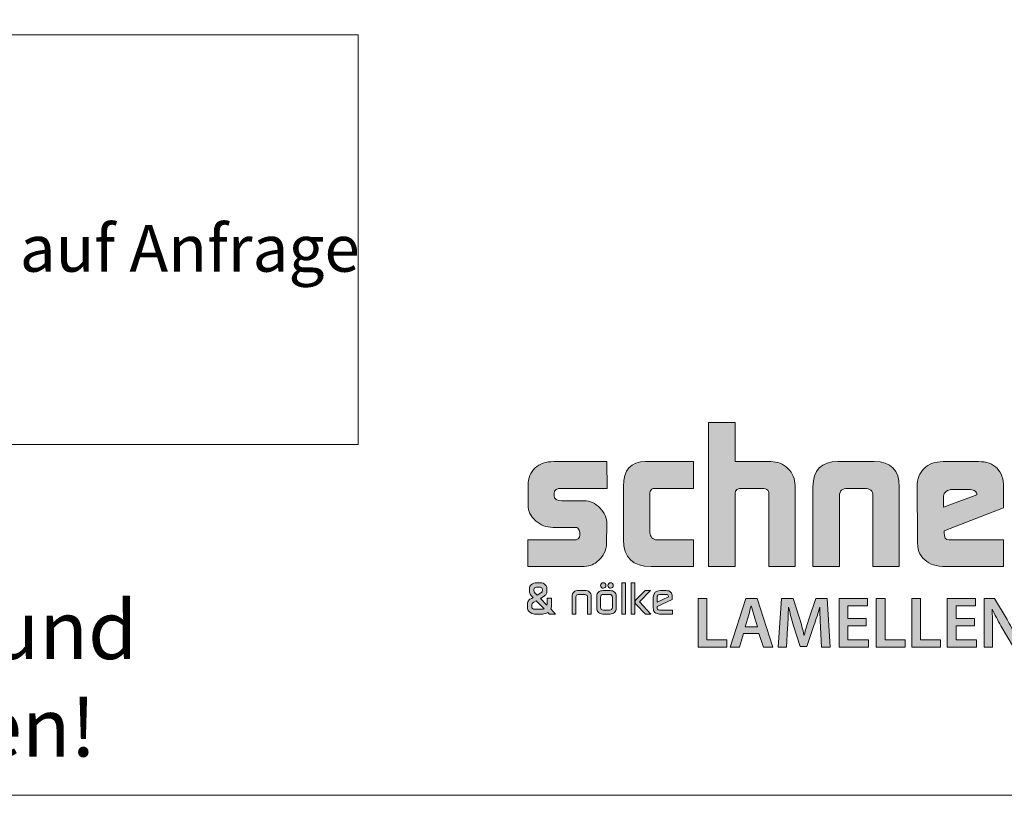
# Model space of a CAD drawing. Extents: x -2817 to 14334, y -3100 to 3352.
# Drawn here: x -2523 to -2270, y 1679 to 1878 of the extents above; entities that cross this region are included whole.
import ezdxf

# ---------------------------------------------------------------- set-up
doc = ezdxf.new("R2010")
doc.units = 0
doc.header["$LTSCALE"] = 0.5
doc.layers.get('0').update_dxf_attribs({"lineweight": 18})
doc.layers.add('Beschriftung_labeling_DE', color=3, linetype='Continuous', lineweight=18)
doc.layers.add('Ebene 1', color=7, linetype='Continuous')
doc.layers.add('HILFSLINIEN', color=9, linetype='Continuous', lineweight=18, plot=False)
doc.styles.add('MB03_1_1', font='isocpeur.ttf', dxfattribs={"height": 3})

# ---------------------------------------------------------------- blocks, each defined once
blk = doc.blocks.new('Anfrage_Formular_DE')
at = {"layer": 'Beschriftung_labeling_DE'}
blk.add_lwpolyline([(-1, 195.15), (380, 195.15), (380, 90.01), (-1, 90.01)], close=True, dxfattribs=at)
at = {"layer": 'HILFSLINIEN'}
blk.add_lwpolyline([(0, 0), (760, 0), (760, 1108), (0, 1108)], close=True, dxfattribs=at)
at = {"layer": 'Beschriftung_labeling_DE', "insert": (189.5, 49.95), "char_height": 15, "attachment_point": 2, "style": 'MB03_1_1'}
blk.add_mtext_dynamic_manual_height_columns('{\\C1;technische Änderungen und Machbarkeit vorbehalten!}', width=295.8024, gutter_width=15, heights=[0], dxfattribs=at)
blk = doc.blocks.new('SNL_LOGO')
at = {"layer": 'Ebene 1'}
h = blk.add_hatch(color=95, dxfattribs=at)
h.dxf.hatch_style = 2
edge = h.paths.add_edge_path()
edge.add_spline(control_points=[(15.471, 6.897), (15.471, 6.897), (15.471, 19.235), (15.471, 19.235), (15.471, 19.235), (17.74, 19.235), (17.74, 19.235), (17.74, 19.235), (17.74, 15.88), (17.74, 15.88), (17.74, 15.88), (20.798, 15.88), (20.798, 15.88), (21.357, 15.88), (21.842, 15.684), (22.253, 15.291), (22.664, 14.898), (22.869, 14.408), (22.869, 13.821), (22.869, 13.821), (22.869, 6.897), (22.869, 6.897), (22.869, 6.897), (20.617, 6.897), (20.617, 6.897), (20.617, 6.897), (20.617, 13.174), (20.617, 13.174), (20.617, 13.262), (20.589, 13.351), (20.535, 13.439), (20.436, 13.539), (20.272, 13.589), (20.041, 13.589), (20.041, 13.589), (18.381, 13.589), (18.381, 13.589), (17.953, 13.589), (17.74, 13.45), (17.74, 13.174), (17.74, 13.174), (17.74, 12.891), (17.74, 12.891), (17.74, 12.891), (17.756, 6.897), (17.756, 6.897), (17.756, 6.897), (15.471, 6.897), (15.471, 6.897)], knot_values=[0, 0, 0, 0, 1, 1, 1, 2, 2, 2, 3, 3, 3, 4, 4, 4, 5, 5, 5, 6, 6, 6, 7, 7, 7, 8, 8, 8, 9, 9, 9, 10, 10, 10, 11, 11, 11, 12, 12, 12, 13, 13, 13, 14, 14, 14, 15, 15, 15, 16, 16, 16, 16], degree=3, periodic=0)
h = blk.add_hatch(color=95, dxfattribs=at)
h.dxf.hatch_style = 2
edge = h.paths.add_edge_path()
edge.add_spline(control_points=[(0, 6.897), (0, 6.897), (0, 9.172), (0, 9.172), (0, 9.172), (3.913, 9.172), (3.913, 9.172), (4.275, 9.172), (4.456, 9.316), (4.456, 9.603), (4.456, 9.603), (4.456, 9.803), (4.456, 9.803), (4.456, 9.803), (4.406, 10.002), (4.406, 10.002), (4.34, 10.168), (4.236, 10.251), (4.094, 10.251), (4.094, 10.251), (2.154, 10.251), (2.154, 10.251), (1.584, 10.251), (1.088, 10.442), (0.666, 10.824), (0.244, 11.206), (0.033, 11.651), (0.033, 12.161), (0.033, 12.161), (0.033, 13.838), (0.033, 13.838), (0.033, 14.469), (0.23, 14.967), (0.625, 15.332), (1.019, 15.698), (1.556, 15.88), (2.236, 15.88), (2.236, 15.88), (6.774, 15.88), (6.774, 15.88), (6.774, 15.88), (6.79, 13.589), (6.79, 13.589), (6.79, 13.589), (2.926, 13.589), (2.926, 13.589), (2.477, 13.589), (2.252, 13.45), (2.252, 13.174), (2.252, 13.174), (2.252, 12.958), (2.252, 12.958), (2.252, 12.67), (2.477, 12.526), (2.926, 12.526), (2.926, 12.526), (4.817, 12.526), (4.817, 12.526), (5.321, 12.526), (5.773, 12.324), (6.174, 11.92), (6.574, 11.516), (6.774, 11.054), (6.774, 10.533), (6.774, 10.533), (6.741, 8.889), (6.741, 8.889), (6.741, 8.281), (6.461, 7.749), (5.902, 7.295), (5.606, 7.029), (5.184, 6.897), (4.636, 6.897), (4.636, 6.897), (0, 6.897), (0, 6.897)], knot_values=[0, 0, 0, 0, 1, 1, 1, 2, 2, 2, 3, 3, 3, 4, 4, 4, 5, 5, 5, 6, 6, 6, 7, 7, 7, 8, 8, 8, 9, 9, 9, 10, 10, 10, 11, 11, 11, 12, 12, 12, 13, 13, 13, 14, 14, 14, 15, 15, 15, 16, 16, 16, 17, 17, 17, 18, 18, 18, 19, 19, 19, 20, 20, 20, 21, 21, 21, 22, 22, 22, 23, 23, 23, 24, 24, 24, 25, 25, 25, 25], degree=3, periodic=0)
h = blk.add_hatch(color=95, dxfattribs=at)
h.dxf.hatch_style = 2
edge = h.paths.add_edge_path()
edge.add_spline(control_points=[(14.189, 6.897), (14.189, 6.897), (10.555, 6.897), (10.555, 6.897), (8.977, 6.897), (8.188, 7.666), (8.188, 9.205), (8.188, 9.205), (8.188, 13.755), (8.188, 13.755), (8.188, 15.172), (8.818, 15.88), (10.078, 15.88), (10.078, 15.88), (14.172, 15.88), (14.172, 15.88), (14.172, 15.88), (14.172, 13.589), (14.172, 13.589), (14.172, 13.589), (10.769, 13.589), (10.769, 13.589), (10.703, 13.589), (10.634, 13.55), (10.563, 13.473), (10.492, 13.395), (10.456, 13.312), (10.456, 13.223), (10.456, 13.223), (10.456, 9.803), (10.456, 9.803), (10.456, 9.625), (10.511, 9.481), (10.621, 9.371), (10.73, 9.26), (10.884, 9.194), (11.081, 9.172), (11.081, 9.172), (14.189, 9.172), (14.189, 9.172), (14.189, 9.172), (14.189, 6.897), (14.189, 6.897)], knot_values=[0, 0, 0, 0, 1, 1, 1, 2, 2, 2, 3, 3, 3, 4, 4, 4, 5, 5, 5, 6, 6, 6, 7, 7, 7, 8, 8, 8, 9, 9, 9, 10, 10, 10, 11, 11, 11, 12, 12, 12, 13, 13, 13, 14, 14, 14, 14], degree=3, periodic=0)
h = blk.add_hatch(color=95, dxfattribs=at)
h.dxf.hatch_style = 2
edge = h.paths.add_edge_path()
edge.add_spline(control_points=[(24.399, 6.897), (24.399, 6.897), (24.399, 13.722), (24.399, 13.722), (24.399, 15.161), (25.111, 15.88), (26.536, 15.88), (26.536, 15.88), (29.643, 15.88), (29.643, 15.88), (31.068, 15.88), (31.78, 15.161), (31.78, 13.722), (31.78, 13.722), (31.78, 6.897), (31.78, 6.897), (31.78, 6.897), (29.528, 6.897), (29.528, 6.897), (29.528, 6.897), (29.528, 12.958), (29.528, 12.958), (29.528, 13.378), (29.287, 13.589), (28.805, 13.589), (28.805, 13.589), (27.391, 13.589), (27.391, 13.589), (26.908, 13.589), (26.667, 13.378), (26.667, 12.958), (26.667, 12.958), (26.667, 6.897), (26.667, 6.897), (26.667, 6.897), (24.399, 6.897), (24.399, 6.897)], knot_values=[0, 0, 0, 0, 1, 1, 1, 2, 2, 2, 3, 3, 3, 4, 4, 4, 5, 5, 5, 6, 6, 6, 7, 7, 7, 8, 8, 8, 9, 9, 9, 10, 10, 10, 11, 11, 11, 12, 12, 12, 12], degree=3, periodic=0)
h = blk.add_hatch(color=95, dxfattribs=at)
h.dxf.hatch_style = 2
edge = h.paths.add_edge_path()
edge.add_spline(control_points=[(40.691, 6.897), (40.691, 6.897), (35.759, 6.897), (35.759, 6.897), (34.97, 6.897), (34.372, 7.085), (33.967, 7.461), (33.715, 7.683), (33.548, 7.923), (33.465, 8.183), (33.383, 8.444), (33.342, 8.795), (33.342, 9.238), (33.342, 9.238), (33.309, 13.771), (33.309, 13.771), (33.309, 14.391), (33.509, 14.898), (33.909, 15.291), (34.309, 15.684), (34.849, 15.88), (35.529, 15.88), (35.529, 15.88), (38.571, 15.88), (38.571, 15.88), (39.25, 15.88), (39.776, 15.689), (40.149, 15.307), (40.521, 14.926), (40.708, 14.391), (40.708, 13.705), (40.708, 13.705), (40.708, 11.912), (40.708, 11.912), (40.708, 11.912), (35.611, 9.952), (35.611, 9.952), (35.611, 9.952), (35.611, 9.803), (35.611, 9.803), (35.611, 9.382), (35.759, 9.172), (36.055, 9.172), (36.055, 9.172), (40.691, 9.172), (40.691, 9.172), (40.691, 9.172), (40.691, 6.897), (40.691, 6.897)], knot_values=[0, 0, 0, 0, 1, 1, 1, 2, 2, 2, 3, 3, 3, 4, 4, 4, 5, 5, 5, 6, 6, 6, 7, 7, 7, 8, 8, 8, 9, 9, 9, 10, 10, 10, 11, 11, 11, 12, 12, 12, 13, 13, 13, 14, 14, 14, 15, 15, 15, 16, 16, 16, 16], degree=3, periodic=0)
edge = h.paths.add_edge_path()
edge.add_spline(control_points=[(35.578, 12.908), (35.578, 12.908), (35.578, 11.978), (35.578, 11.978), (35.578, 11.978), (38.423, 13.041), (38.423, 13.041), (38.423, 13.174), (38.373, 13.276), (38.275, 13.348), (38.176, 13.42), (38.044, 13.467), (37.88, 13.489), (37.88, 13.489), (36.302, 13.489), (36.302, 13.489), (36.104, 13.489), (35.934, 13.434), (35.792, 13.323), (35.649, 13.212), (35.578, 13.074), (35.578, 12.908)], knot_values=[0, 0, 0, 0, 1, 1, 1, 2, 2, 2, 3, 3, 3, 4, 4, 4, 5, 5, 5, 6, 6, 6, 7, 7, 7, 7], degree=3, periodic=0)
h = blk.add_hatch(color=95, dxfattribs=at)
h.dxf.hatch_style = 2
edge = h.paths.add_edge_path()
edge.add_spline(control_points=[(1.729, 2.981), (1.562, 2.884), (1.404, 2.836), (1.255, 2.836), (1.255, 2.836), (0.582, 2.836), (0.582, 2.836), (0.43, 2.836), (0.289, 2.895), (0.161, 3.014), (0.032, 3.133), (-0.032, 3.267), (-0.032, 3.415), (-0.032, 3.415), (-0.032, 3.712), (-0.032, 3.712), (-0.032, 3.754), (-0.018, 3.809), (0.012, 3.876), (0.068, 3.994), (0.126, 4.07), (0.184, 4.102), (0.184, 4.102), (0.313, 4.169), (0.313, 4.169), (0.313, 4.169), (0.449, 4.258), (0.449, 4.258), (0.449, 4.258), (0.35, 4.373), (0.35, 4.373), (0.35, 4.373), (0.265, 4.466), (0.265, 4.466), (0.184, 4.555), (0.144, 4.668), (0.144, 4.804), (0.144, 4.804), (0.144, 5.02), (0.144, 5.02), (0.144, 5.144), (0.204, 5.262), (0.324, 5.376), (0.422, 5.467), (0.568, 5.514), (0.762, 5.514), (0.762, 5.514), (1.067, 5.514), (1.067, 5.514), (1.251, 5.514), (1.395, 5.455), (1.501, 5.339), (1.596, 5.235), (1.644, 5.128), (1.644, 5.02), (1.644, 5.02), (1.644, 4.756), (1.644, 4.756), (1.644, 4.687), (1.62, 4.615), (1.573, 4.541), (1.525, 4.466), (1.465, 4.407), (1.394, 4.362), (1.394, 4.362), (1.078, 4.169), (1.078, 4.169), (1.078, 4.169), (1.644, 3.597), (1.644, 3.597), (1.644, 3.597), (1.655, 3.649), (1.655, 3.649), (1.655, 3.649), (1.655, 3.738), (1.655, 3.738), (1.655, 3.738), (1.659, 4.191), (1.659, 4.191), (1.659, 4.191), (2.038, 4.191), (2.038, 4.191), (2.038, 4.191), (2.038, 3.657), (2.038, 3.657), (2.038, 3.525), (2.014, 3.398), (1.968, 3.274), (1.968, 3.274), (2.383, 2.836), (2.383, 2.836), (2.383, 2.836), (1.85, 2.836), (1.85, 2.836), (1.85, 2.836), (1.729, 2.981), (1.729, 2.981)], knot_values=[0, 0, 0, 0, 1, 1, 1, 2, 2, 2, 3, 3, 3, 4, 4, 4, 5, 5, 5, 6, 6, 6, 7, 7, 7, 8, 8, 8, 9, 9, 9, 10, 10, 10, 11, 11, 11, 12, 12, 12, 13, 13, 13, 14, 14, 14, 15, 15, 15, 16, 16, 16, 17, 17, 17, 18, 18, 18, 19, 19, 19, 20, 20, 20, 21, 21, 21, 22, 22, 22, 23, 23, 23, 24, 24, 24, 25, 25, 25, 26, 26, 26, 27, 27, 27, 28, 28, 28, 29, 29, 29, 30, 30, 30, 31, 31, 31, 32, 32, 32, 32], degree=3, periodic=0)
edge = h.paths.add_edge_path()
edge.add_spline(control_points=[(1.225, 3.245), (1.294, 3.245), (1.355, 3.26), (1.409, 3.293), (1.409, 3.293), (0.732, 3.98), (0.732, 3.98), (0.732, 3.98), (0.508, 3.846), (0.508, 3.846), (0.449, 3.811), (0.413, 3.785), (0.4, 3.766), (0.386, 3.748), (0.374, 3.73), (0.365, 3.712), (0.347, 3.683), (0.339, 3.652), (0.339, 3.619), (0.339, 3.619), (0.339, 3.452), (0.339, 3.452), (0.339, 3.393), (0.362, 3.343), (0.409, 3.304), (0.455, 3.264), (0.514, 3.245), (0.585, 3.245), (0.585, 3.245), (1.225, 3.245), (1.225, 3.245)], knot_values=[0, 0, 0, 0, 1, 1, 1, 2, 2, 2, 3, 3, 3, 4, 4, 4, 5, 5, 5, 6, 6, 6, 7, 7, 7, 8, 8, 8, 9, 9, 9, 10, 10, 10, 10], degree=3, periodic=0)
edge = h.paths.add_edge_path()
edge.add_spline(control_points=[(0.615, 4.641), (0.615, 4.641), (0.791, 4.459), (0.791, 4.459), (0.791, 4.459), (1.118, 4.648), (1.118, 4.648), (1.209, 4.703), (1.255, 4.768), (1.255, 4.845), (1.255, 4.845), (1.255, 4.934), (1.255, 4.934), (1.255, 4.986), (1.235, 5.031), (1.198, 5.07), (1.159, 5.108), (1.111, 5.127), (1.052, 5.127), (1.052, 5.127), (0.736, 5.127), (0.736, 5.127), (0.68, 5.127), (0.631, 5.108), (0.589, 5.07), (0.547, 5.031), (0.526, 4.985), (0.526, 4.931), (0.526, 4.931), (0.526, 4.856), (0.526, 4.856), (0.526, 4.777), (0.556, 4.705), (0.615, 4.641)], knot_values=[0, 0, 0, 0, 1, 1, 1, 2, 2, 2, 3, 3, 3, 4, 4, 4, 5, 5, 5, 6, 6, 6, 7, 7, 7, 8, 8, 8, 9, 9, 9, 10, 10, 10, 11, 11, 11, 11], degree=3, periodic=0)
h = blk.add_hatch(color=95, dxfattribs=at)
h.dxf.hatch_style = 2
edge = h.paths.add_edge_path()
edge.add_spline(control_points=[(6.432, 2.836), (6.277, 2.836), (6.15, 2.882), (6.051, 2.975), (5.952, 3.068), (5.902, 3.187), (5.902, 3.333), (5.902, 3.333), (5.902, 4.373), (5.902, 4.373), (5.902, 4.524), (5.949, 4.641), (6.044, 4.723), (6.138, 4.804), (6.267, 4.845), (6.432, 4.845), (6.432, 4.845), (7.038, 4.845), (7.038, 4.845), (7.198, 4.845), (7.326, 4.802), (7.423, 4.717), (7.519, 4.632), (7.568, 4.517), (7.568, 4.373), (7.568, 4.373), (7.568, 3.33), (7.568, 3.33), (7.568, 3.189), (7.518, 3.071), (7.417, 2.977), (7.317, 2.883), (7.19, 2.836), (7.038, 2.836), (7.038, 2.836), (6.432, 2.836), (6.432, 2.836)], knot_values=[0, 0, 0, 0, 1, 1, 1, 2, 2, 2, 3, 3, 3, 4, 4, 4, 5, 5, 5, 6, 6, 6, 7, 7, 7, 8, 8, 8, 9, 9, 9, 10, 10, 10, 11, 11, 11, 12, 12, 12, 12], degree=3, periodic=0)
edge = h.paths.add_edge_path()
edge.add_spline(control_points=[(6.229, 5.279), (6.229, 5.344), (6.251, 5.399), (6.296, 5.445), (6.34, 5.491), (6.391, 5.514), (6.45, 5.514), (6.514, 5.514), (6.569, 5.49), (6.615, 5.443), (6.662, 5.396), (6.685, 5.341), (6.685, 5.279), (6.685, 5.22), (6.663, 5.167), (6.617, 5.12), (6.572, 5.073), (6.519, 5.049), (6.457, 5.049), (6.399, 5.049), (6.346, 5.071), (6.299, 5.116), (6.253, 5.161), (6.229, 5.215), (6.229, 5.279)], knot_values=[0, 0, 0, 0, 1, 1, 1, 2, 2, 2, 3, 3, 3, 4, 4, 4, 5, 5, 5, 6, 6, 6, 7, 7, 7, 8, 8, 8, 8], degree=3, periodic=0)
edge = h.paths.add_edge_path()
edge.add_spline(control_points=[(6.233, 3.438), (6.233, 3.259), (6.312, 3.17), (6.468, 3.17), (6.468, 3.17), (7.002, 3.17), (7.002, 3.17), (7.158, 3.17), (7.237, 3.254), (7.237, 3.422), (7.237, 3.422), (7.237, 4.269), (7.237, 4.269), (7.237, 4.43), (7.158, 4.511), (7.002, 4.511), (7.002, 4.511), (6.468, 4.511), (6.468, 4.511), (6.312, 4.511), (6.233, 4.43), (6.233, 4.269), (6.233, 4.269), (6.233, 3.438), (6.233, 3.438)], knot_values=[0, 0, 0, 0, 1, 1, 1, 2, 2, 2, 3, 3, 3, 4, 4, 4, 5, 5, 5, 6, 6, 6, 7, 7, 7, 8, 8, 8, 8], degree=3, periodic=0)
edge = h.paths.add_edge_path()
edge.add_spline(control_points=[(6.862, 5.279), (6.862, 5.339), (6.885, 5.393), (6.93, 5.441), (6.975, 5.489), (7.027, 5.514), (7.086, 5.514), (7.147, 5.514), (7.201, 5.491), (7.246, 5.445), (7.291, 5.399), (7.314, 5.344), (7.314, 5.279), (7.314, 5.22), (7.292, 5.167), (7.248, 5.12), (7.204, 5.073), (7.151, 5.049), (7.09, 5.049), (7.033, 5.049), (6.98, 5.071), (6.928, 5.116), (6.884, 5.161), (6.862, 5.215), (6.862, 5.279)], knot_values=[0, 0, 0, 0, 1, 1, 1, 2, 2, 2, 3, 3, 3, 4, 4, 4, 5, 5, 5, 6, 6, 6, 7, 7, 7, 8, 8, 8, 8], degree=3, periodic=0)
h = blk.add_hatch(color=95, dxfattribs=at)
h.dxf.hatch_style = 2
h.paths.add_polyline_path([(8.038, 2.836), (8.038, 5.514), (8.369, 5.514), (8.369, 2.836)])
h = blk.add_hatch(color=95, dxfattribs=at)
h.dxf.hatch_style = 2
h.paths.add_polyline_path([(8.833, 2.836), (8.833, 5.514), (9.163, 5.514), (9.163, 2.836)])
edge = h.paths.add_edge_path()
edge.add_spline(control_points=[(10.083, 2.836), (10.083, 2.836), (9.255, 3.697), (9.255, 3.697), (9.204, 3.75), (9.178, 3.806), (9.178, 3.868), (9.178, 3.943), (9.204, 4.006), (9.255, 4.058), (9.255, 4.058), (10.031, 4.845), (10.031, 4.845), (10.031, 4.845), (10.498, 4.845), (10.498, 4.845), (10.498, 4.845), (9.546, 3.876), (9.546, 3.876), (9.546, 3.876), (10.539, 2.836), (10.539, 2.836), (10.539, 2.836), (10.083, 2.836), (10.083, 2.836)], knot_values=[0, 0, 0, 0, 1, 1, 1, 2, 2, 2, 3, 3, 3, 4, 4, 4, 5, 5, 5, 6, 6, 6, 7, 7, 7, 8, 8, 8, 8], degree=3, periodic=0)
h = blk.add_hatch(color=95, dxfattribs=at)
h.dxf.hatch_style = 2
edge = h.paths.add_edge_path()
edge.add_spline(control_points=[(3.791, 2.836), (3.791, 2.836), (3.791, 4.328), (3.791, 4.328), (3.791, 4.502), (3.849, 4.638), (3.964, 4.737), (4.05, 4.809), (4.178, 4.845), (4.347, 4.845), (4.347, 4.845), (4.873, 4.845), (4.873, 4.845), (5.044, 4.845), (5.173, 4.809), (5.259, 4.737), (5.374, 4.643), (5.432, 4.507), (5.432, 4.328), (5.432, 4.328), (5.432, 2.836), (5.432, 2.836), (5.432, 2.836), (5.104, 2.836), (5.104, 2.836), (5.104, 2.836), (5.104, 4.284), (5.104, 4.284), (5.104, 4.284), (5.1, 4.347), (5.1, 4.347), (5.1, 4.347), (5.097, 4.377), (5.097, 4.377), (5.097, 4.399), (5.083, 4.424), (5.056, 4.451), (5.015, 4.486), (4.955, 4.503), (4.876, 4.503), (4.876, 4.503), (4.347, 4.503), (4.347, 4.503), (4.263, 4.503), (4.205, 4.487), (4.172, 4.455), (4.139, 4.423), (4.122, 4.366), (4.122, 4.284), (4.122, 4.284), (4.122, 2.836), (4.122, 2.836), (4.122, 2.836), (3.791, 2.836), (3.791, 2.836)], knot_values=[0, 0, 0, 0, 1, 1, 1, 2, 2, 2, 3, 3, 3, 4, 4, 4, 5, 5, 5, 6, 6, 6, 7, 7, 7, 8, 8, 8, 9, 9, 9, 10, 10, 10, 11, 11, 11, 12, 12, 12, 13, 13, 13, 14, 14, 14, 15, 15, 15, 16, 16, 16, 17, 17, 17, 18, 18, 18, 18], degree=3, periodic=0)
h = blk.add_hatch(color=95, dxfattribs=at)
h.dxf.hatch_style = 2
edge = h.paths.add_edge_path()
edge.add_spline(control_points=[(12.381, 2.836), (12.381, 2.836), (11.274, 2.836), (11.274, 2.836), (11.115, 2.836), (10.984, 2.884), (10.881, 2.981), (10.832, 3.03), (10.795, 3.086), (10.77, 3.148), (10.746, 3.209), (10.734, 3.282), (10.734, 3.367), (10.734, 3.367), (10.734, 4.266), (10.734, 4.266), (10.734, 4.652), (10.937, 4.845), (11.344, 4.845), (11.344, 4.845), (11.837, 4.845), (11.837, 4.845), (12.003, 4.845), (12.133, 4.8), (12.225, 4.709), (12.317, 4.619), (12.362, 4.492), (12.362, 4.328), (12.362, 4.328), (12.362, 4.091), (12.362, 4.091), (12.362, 4.091), (11.064, 3.482), (11.064, 3.482), (11.064, 3.482), (11.064, 3.415), (11.064, 3.415), (11.064, 3.349), (11.077, 3.291), (11.103, 3.243), (11.129, 3.194), (11.191, 3.17), (11.289, 3.17), (11.289, 3.17), (12.381, 3.17), (12.381, 3.17), (12.381, 3.17), (12.381, 2.836), (12.381, 2.836)], knot_values=[0, 0, 0, 0, 1, 1, 1, 2, 2, 2, 3, 3, 3, 4, 4, 4, 5, 5, 5, 6, 6, 6, 7, 7, 7, 8, 8, 8, 9, 9, 9, 10, 10, 10, 11, 11, 11, 12, 12, 12, 13, 13, 13, 14, 14, 14, 15, 15, 15, 16, 16, 16, 16], degree=3, periodic=0)
edge = h.paths.add_edge_path()
edge.add_spline(control_points=[(11.064, 4.258), (11.064, 4.258), (11.064, 3.854), (11.064, 3.854), (11.064, 3.854), (12.028, 4.306), (12.028, 4.306), (12.028, 4.306), (12.028, 4.34), (12.028, 4.34), (12.028, 4.401), (12.013, 4.446), (11.982, 4.472), (11.951, 4.498), (11.899, 4.511), (11.826, 4.511), (11.826, 4.511), (11.285, 4.511), (11.285, 4.511), (11.138, 4.511), (11.064, 4.426), (11.064, 4.258)], knot_values=[0, 0, 0, 0, 1, 1, 1, 2, 2, 2, 3, 3, 3, 4, 4, 4, 5, 5, 5, 6, 6, 6, 7, 7, 7, 7], degree=3, periodic=0)
h = blk.add_hatch(color=156, dxfattribs=at)
h.dxf.hatch_style = 2
h.paths.add_polyline_path([(14.569, 4.154), (15.328, 4.154), (15.328, 0.635), (17.035, 0.635), (17.035, 0), (14.569, 0)])
h = blk.add_hatch(color=156, dxfattribs=at)
h.dxf.hatch_style = 2
h.paths.add_polyline_path([(18.466, 1.178), (18.108, 0), (17.326, 0), (18.657, 4.154), (19.625, 4.154), (20.974, 0), (20.155, 0), (19.779, 1.178)])
edge = h.paths.add_edge_path()
edge.add_spline(control_points=[(19.655, 1.751), (19.655, 1.751), (19.329, 2.774), (19.329, 2.774), (19.249, 3.027), (19.181, 3.31), (19.119, 3.551), (19.119, 3.551), (19.107, 3.551), (19.107, 3.551), (19.045, 3.31), (18.977, 3.02), (18.91, 2.774), (18.91, 2.774), (18.589, 1.751), (18.589, 1.751), (18.589, 1.751), (19.655, 1.751), (19.655, 1.751)], knot_values=[0, 0, 0, 0, 1, 1, 1, 2, 2, 2, 3, 3, 3, 4, 4, 4, 5, 5, 5, 6, 6, 6, 6], degree=3, periodic=0)
h = blk.add_hatch(color=156, dxfattribs=at)
h.dxf.hatch_style = 2
edge = h.paths.add_edge_path()
edge.add_spline(control_points=[(25.043, 1.695), (25.019, 2.231), (24.988, 2.879), (24.994, 3.44), (24.994, 3.44), (24.976, 3.44), (24.976, 3.44), (24.84, 2.934), (24.667, 2.373), (24.483, 1.849), (24.483, 1.849), (23.872, 0.05), (23.872, 0.05), (23.872, 0.05), (23.293, 0.05), (23.293, 0.05), (23.293, 0.05), (22.738, 1.825), (22.738, 1.825), (22.578, 2.354), (22.43, 2.921), (22.319, 3.44), (22.319, 3.44), (22.307, 3.44), (22.307, 3.44), (22.288, 2.897), (22.264, 2.238), (22.233, 1.671), (22.233, 1.671), (22.14, 0), (22.14, 0), (22.14, 0), (21.432, 0), (21.432, 0), (21.432, 0), (21.709, 4.154), (21.709, 4.154), (21.709, 4.154), (22.707, 4.154), (22.707, 4.154), (22.707, 4.154), (23.25, 2.484), (23.25, 2.484), (23.398, 1.997), (23.527, 1.504), (23.632, 1.042), (23.632, 1.042), (23.65, 1.042), (23.65, 1.042), (23.761, 1.492), (23.903, 2.003), (24.063, 2.49), (24.063, 2.49), (24.637, 4.154), (24.637, 4.154), (24.637, 4.154), (25.623, 4.154), (25.623, 4.154), (25.623, 4.154), (25.863, 0), (25.863, 0), (25.863, 0), (25.124, 0), (25.124, 0), (25.124, 0), (25.043, 1.695), (25.043, 1.695)], knot_values=[0, 0, 0, 0, 1, 1, 1, 2, 2, 2, 3, 3, 3, 4, 4, 4, 5, 5, 5, 6, 6, 6, 7, 7, 7, 8, 8, 8, 9, 9, 9, 10, 10, 10, 11, 11, 11, 12, 12, 12, 13, 13, 13, 14, 14, 14, 15, 15, 15, 16, 16, 16, 17, 17, 17, 18, 18, 18, 19, 19, 19, 20, 20, 20, 21, 21, 21, 22, 22, 22, 22], degree=3, periodic=0)
h = blk.add_hatch(color=156, dxfattribs=at)
h.dxf.hatch_style = 2
h.paths.add_polyline_path([(28.959, 1.843), (27.394, 1.843), (27.394, 0.623), (29.144, 0.623), (29.144, 0), (26.635, 0), (26.635, 4.154), (29.051, 4.154), (29.051, 3.532), (27.394, 3.532), (27.394, 2.459), (28.959, 2.459)])
h = blk.add_hatch(color=156, dxfattribs=at)
h.dxf.hatch_style = 2
h.paths.add_polyline_path([(29.81, 4.154), (30.569, 4.154), (30.569, 0.635), (32.276, 0.635), (32.276, 0), (29.81, 0)])
h = blk.add_hatch(color=156, dxfattribs=at)
h.dxf.hatch_style = 2
h.paths.add_polyline_path([(32.85, 4.154), (33.608, 4.154), (33.608, 0.635), (35.315, 0.635), (35.315, 0), (32.85, 0)])
h = blk.add_hatch(color=156, dxfattribs=at)
h.dxf.hatch_style = 2
h.paths.add_polyline_path([(38.213, 1.843), (36.648, 1.843), (36.648, 0.623), (38.398, 0.623), (38.398, 0), (35.889, 0), (35.889, 4.154), (38.306, 4.154), (38.306, 3.532), (36.648, 3.532), (36.648, 2.459), (38.213, 2.459)])
h = blk.add_hatch(color=156, dxfattribs=at)
h.dxf.hatch_style = 2
edge = h.paths.add_edge_path()
edge.add_spline(control_points=[(39.059, 0), (39.059, 0), (39.059, 4.154), (39.059, 4.154), (39.059, 4.154), (39.928, 4.154), (39.928, 4.154), (39.928, 4.154), (41, 2.373), (41, 2.373), (41.271, 1.911), (41.518, 1.43), (41.709, 0.98), (41.709, 0.98), (41.721, 0.98), (41.721, 0.98), (41.666, 1.535), (41.653, 2.071), (41.653, 2.706), (41.653, 2.706), (41.653, 4.154), (41.653, 4.154), (41.653, 4.154), (42.356, 4.154), (42.356, 4.154), (42.356, 4.154), (42.356, 0), (42.356, 0), (42.356, 0), (41.567, 0), (41.567, 0), (41.567, 0), (40.482, 1.831), (40.482, 1.831), (40.217, 2.287), (39.946, 2.792), (39.743, 3.26), (39.743, 3.26), (39.718, 3.254), (39.718, 3.254), (39.749, 2.718), (39.761, 2.17), (39.761, 1.486), (39.761, 1.486), (39.761, 0), (39.761, 0), (39.761, 0), (39.059, 0), (39.059, 0)], knot_values=[0, 0, 0, 0, 1, 1, 1, 2, 2, 2, 3, 3, 3, 4, 4, 4, 5, 5, 5, 6, 6, 6, 7, 7, 7, 8, 8, 8, 9, 9, 9, 10, 10, 10, 11, 11, 11, 12, 12, 12, 13, 13, 13, 14, 14, 14, 15, 15, 15, 16, 16, 16, 16], degree=3, periodic=0)
at = {"layer": 'Ebene 1', "lineweight": 0}
for points in [[(8.038, 2.836), (8.038, 5.514), (8.369, 5.514), (8.369, 2.836), (8.038, 2.836)], [(8.833, 2.836), (8.833, 5.514), (9.163, 5.514), (9.163, 2.836), (8.833, 2.836)], [(14.569, 4.154), (15.328, 4.154), (15.328, 0.635), (17.035, 0.635), (17.035, 0), (14.569, 0), (14.569, 4.154)], [(18.466, 1.178), (18.108, 0), (17.326, 0), (18.657, 4.154), (19.625, 4.154), (20.974, 0), (20.155, 0), (19.779, 1.178), (18.466, 1.178)], [(28.959, 1.843), (27.394, 1.843), (27.394, 0.623), (29.144, 0.623), (29.144, 0), (26.635, 0), (26.635, 4.154), (29.051, 4.154), (29.051, 3.532), (27.394, 3.532), (27.394, 2.459), (28.959, 2.459), (28.959, 1.843)], [(29.81, 4.154), (30.569, 4.154), (30.569, 0.635), (32.276, 0.635), (32.276, 0), (29.81, 0), (29.81, 4.154)], [(32.85, 4.154), (33.608, 4.154), (33.608, 0.635), (35.315, 0.635), (35.315, 0), (32.85, 0), (32.85, 4.154)], [(38.213, 1.843), (36.648, 1.843), (36.648, 0.623), (38.398, 0.623), (38.398, 0), (35.889, 0), (35.889, 4.154), (38.306, 4.154), (38.306, 3.532), (36.648, 3.532), (36.648, 2.459), (38.213, 2.459), (38.213, 1.843)]]:
    blk.add_lwpolyline(points, dxfattribs=at)
for points, knots in [([(15.471, 6.897), (15.471, 6.897), (15.471, 19.235), (15.471, 19.235), (15.471, 19.235), (17.74, 19.235), (17.74, 19.235), (17.74, 19.235), (17.74, 15.88), (17.74, 15.88), (17.74, 15.88), (20.798, 15.88), (20.798, 15.88), (21.357, 15.88), (21.842, 15.684), (22.253, 15.291), (22.664, 14.898), (22.869, 14.408), (22.869, 13.821), (22.869, 13.821), (22.869, 6.897), (22.869, 6.897), (22.869, 6.897), (20.617, 6.897), (20.617, 6.897), (20.617, 6.897), (20.617, 13.174), (20.617, 13.174), (20.617, 13.262), (20.589, 13.351), (20.535, 13.439), (20.436, 13.539), (20.272, 13.589), (20.041, 13.589), (20.041, 13.589), (18.381, 13.589), (18.381, 13.589), (17.953, 13.589), (17.74, 13.45), (17.74, 13.174), (17.74, 13.174), (17.74, 12.891), (17.74, 12.891), (17.74, 12.891), (17.756, 6.897), (17.756, 6.897), (17.756, 6.897), (15.471, 6.897), (15.471, 6.897)], [0, 0, 0, 0, 1, 1, 1, 2, 2, 2, 3, 3, 3, 4, 4, 4, 5, 5, 5, 6, 6, 6, 7, 7, 7, 8, 8, 8, 9, 9, 9, 10, 10, 10, 11, 11, 11, 12, 12, 12, 13, 13, 13, 14, 14, 14, 15, 15, 15, 16, 16, 16, 16]), ([(0, 6.897), (0, 6.897), (0, 9.172), (0, 9.172), (0, 9.172), (3.913, 9.172), (3.913, 9.172), (4.275, 9.172), (4.456, 9.316), (4.456, 9.603), (4.456, 9.603), (4.456, 9.803), (4.456, 9.803), (4.456, 9.803), (4.406, 10.002), (4.406, 10.002), (4.34, 10.168), (4.236, 10.251), (4.094, 10.251), (4.094, 10.251), (2.154, 10.251), (2.154, 10.251), (1.584, 10.251), (1.088, 10.442), (0.666, 10.824), (0.244, 11.206), (0.033, 11.651), (0.033, 12.161), (0.033, 12.161), (0.033, 13.838), (0.033, 13.838), (0.033, 14.469), (0.23, 14.967), (0.625, 15.332), (1.019, 15.698), (1.556, 15.88), (2.236, 15.88), (2.236, 15.88), (6.774, 15.88), (6.774, 15.88), (6.774, 15.88), (6.79, 13.589), (6.79, 13.589), (6.79, 13.589), (2.926, 13.589), (2.926, 13.589), (2.477, 13.589), (2.252, 13.45), (2.252, 13.174), (2.252, 13.174), (2.252, 12.958), (2.252, 12.958), (2.252, 12.67), (2.477, 12.526), (2.926, 12.526), (2.926, 12.526), (4.817, 12.526), (4.817, 12.526), (5.321, 12.526), (5.773, 12.324), (6.174, 11.92), (6.574, 11.516), (6.774, 11.054), (6.774, 10.533), (6.774, 10.533), (6.741, 8.889), (6.741, 8.889), (6.741, 8.281), (6.461, 7.749), (5.902, 7.295), (5.606, 7.029), (5.184, 6.897), (4.636, 6.897), (4.636, 6.897), (0, 6.897), (0, 6.897)], [0, 0, 0, 0, 1, 1, 1, 2, 2, 2, 3, 3, 3, 4, 4, 4, 5, 5, 5, 6, 6, 6, 7, 7, 7, 8, 8, 8, 9, 9, 9, 10, 10, 10, 11, 11, 11, 12, 12, 12, 13, 13, 13, 14, 14, 14, 15, 15, 15, 16, 16, 16, 17, 17, 17, 18, 18, 18, 19, 19, 19, 20, 20, 20, 21, 21, 21, 22, 22, 22, 23, 23, 23, 24, 24, 24, 25, 25, 25, 25]), ([(14.189, 6.897), (14.189, 6.897), (10.555, 6.897), (10.555, 6.897), (8.977, 6.897), (8.188, 7.666), (8.188, 9.205), (8.188, 9.205), (8.188, 13.755), (8.188, 13.755), (8.188, 15.172), (8.818, 15.88), (10.078, 15.88), (10.078, 15.88), (14.172, 15.88), (14.172, 15.88), (14.172, 15.88), (14.172, 13.589), (14.172, 13.589), (14.172, 13.589), (10.769, 13.589), (10.769, 13.589), (10.703, 13.589), (10.634, 13.55), (10.563, 13.473), (10.492, 13.395), (10.456, 13.312), (10.456, 13.223), (10.456, 13.223), (10.456, 9.803), (10.456, 9.803), (10.456, 9.625), (10.511, 9.481), (10.621, 9.371), (10.73, 9.26), (10.884, 9.194), (11.081, 9.172), (11.081, 9.172), (14.189, 9.172), (14.189, 9.172), (14.189, 9.172), (14.189, 6.897), (14.189, 6.897)], [0, 0, 0, 0, 1, 1, 1, 2, 2, 2, 3, 3, 3, 4, 4, 4, 5, 5, 5, 6, 6, 6, 7, 7, 7, 8, 8, 8, 9, 9, 9, 10, 10, 10, 11, 11, 11, 12, 12, 12, 13, 13, 13, 14, 14, 14, 14]), ([(24.399, 6.897), (24.399, 6.897), (24.399, 13.722), (24.399, 13.722), (24.399, 15.161), (25.111, 15.88), (26.536, 15.88), (26.536, 15.88), (29.643, 15.88), (29.643, 15.88), (31.068, 15.88), (31.78, 15.161), (31.78, 13.722), (31.78, 13.722), (31.78, 6.897), (31.78, 6.897), (31.78, 6.897), (29.528, 6.897), (29.528, 6.897), (29.528, 6.897), (29.528, 12.958), (29.528, 12.958), (29.528, 13.378), (29.287, 13.589), (28.805, 13.589), (28.805, 13.589), (27.391, 13.589), (27.391, 13.589), (26.908, 13.589), (26.667, 13.378), (26.667, 12.958), (26.667, 12.958), (26.667, 6.897), (26.667, 6.897), (26.667, 6.897), (24.399, 6.897), (24.399, 6.897)], [0, 0, 0, 0, 1, 1, 1, 2, 2, 2, 3, 3, 3, 4, 4, 4, 5, 5, 5, 6, 6, 6, 7, 7, 7, 8, 8, 8, 9, 9, 9, 10, 10, 10, 11, 11, 11, 12, 12, 12, 12]), ([(40.691, 6.897), (40.691, 6.897), (35.759, 6.897), (35.759, 6.897), (34.97, 6.897), (34.372, 7.085), (33.967, 7.461), (33.715, 7.683), (33.548, 7.923), (33.465, 8.183), (33.383, 8.444), (33.342, 8.795), (33.342, 9.238), (33.342, 9.238), (33.309, 13.771), (33.309, 13.771), (33.309, 14.391), (33.509, 14.898), (33.909, 15.291), (34.309, 15.684), (34.849, 15.88), (35.529, 15.88), (35.529, 15.88), (38.571, 15.88), (38.571, 15.88), (39.25, 15.88), (39.776, 15.689), (40.149, 15.307), (40.521, 14.926), (40.708, 14.391), (40.708, 13.705), (40.708, 13.705), (40.708, 11.912), (40.708, 11.912), (40.708, 11.912), (35.611, 9.952), (35.611, 9.952), (35.611, 9.952), (35.611, 9.803), (35.611, 9.803), (35.611, 9.382), (35.759, 9.172), (36.055, 9.172), (36.055, 9.172), (40.691, 9.172), (40.691, 9.172), (40.691, 9.172), (40.691, 6.897), (40.691, 6.897)], [0, 0, 0, 0, 1, 1, 1, 2, 2, 2, 3, 3, 3, 4, 4, 4, 5, 5, 5, 6, 6, 6, 7, 7, 7, 8, 8, 8, 9, 9, 9, 10, 10, 10, 11, 11, 11, 12, 12, 12, 13, 13, 13, 14, 14, 14, 15, 15, 15, 16, 16, 16, 16]), ([(35.578, 12.908), (35.578, 12.908), (35.578, 11.978), (35.578, 11.978), (35.578, 11.978), (38.423, 13.041), (38.423, 13.041), (38.423, 13.174), (38.373, 13.276), (38.275, 13.348), (38.176, 13.42), (38.044, 13.467), (37.88, 13.489), (37.88, 13.489), (36.302, 13.489), (36.302, 13.489), (36.104, 13.489), (35.934, 13.434), (35.792, 13.323), (35.649, 13.212), (35.578, 13.074), (35.578, 12.908)], [0, 0, 0, 0, 1, 1, 1, 2, 2, 2, 3, 3, 3, 4, 4, 4, 5, 5, 5, 6, 6, 6, 7, 7, 7, 7]), ([(1.729, 2.981), (1.562, 2.884), (1.404, 2.836), (1.255, 2.836), (1.255, 2.836), (0.582, 2.836), (0.582, 2.836), (0.43, 2.836), (0.289, 2.895), (0.161, 3.014), (0.032, 3.133), (-0.032, 3.267), (-0.032, 3.415), (-0.032, 3.415), (-0.032, 3.712), (-0.032, 3.712), (-0.032, 3.754), (-0.018, 3.809), (0.012, 3.876), (0.068, 3.994), (0.126, 4.07), (0.184, 4.102), (0.184, 4.102), (0.313, 4.169), (0.313, 4.169), (0.313, 4.169), (0.449, 4.258), (0.449, 4.258), (0.449, 4.258), (0.35, 4.373), (0.35, 4.373), (0.35, 4.373), (0.265, 4.466), (0.265, 4.466), (0.184, 4.555), (0.144, 4.668), (0.144, 4.804), (0.144, 4.804), (0.144, 5.02), (0.144, 5.02), (0.144, 5.144), (0.204, 5.262), (0.324, 5.376), (0.422, 5.467), (0.568, 5.514), (0.762, 5.514), (0.762, 5.514), (1.067, 5.514), (1.067, 5.514), (1.251, 5.514), (1.395, 5.455), (1.501, 5.339), (1.596, 5.235), (1.644, 5.128), (1.644, 5.02), (1.644, 5.02), (1.644, 4.756), (1.644, 4.756), (1.644, 4.687), (1.62, 4.615), (1.573, 4.541), (1.525, 4.466), (1.465, 4.407), (1.394, 4.362), (1.394, 4.362), (1.078, 4.169), (1.078, 4.169), (1.078, 4.169), (1.644, 3.597), (1.644, 3.597), (1.644, 3.597), (1.655, 3.649), (1.655, 3.649), (1.655, 3.649), (1.655, 3.738), (1.655, 3.738), (1.655, 3.738), (1.659, 4.191), (1.659, 4.191), (1.659, 4.191), (2.038, 4.191), (2.038, 4.191), (2.038, 4.191), (2.038, 3.657), (2.038, 3.657), (2.038, 3.525), (2.014, 3.398), (1.968, 3.274), (1.968, 3.274), (2.383, 2.836), (2.383, 2.836), (2.383, 2.836), (1.85, 2.836), (1.85, 2.836), (1.85, 2.836), (1.729, 2.981), (1.729, 2.981)], [0, 0, 0, 0, 1, 1, 1, 2, 2, 2, 3, 3, 3, 4, 4, 4, 5, 5, 5, 6, 6, 6, 7, 7, 7, 8, 8, 8, 9, 9, 9, 10, 10, 10, 11, 11, 11, 12, 12, 12, 13, 13, 13, 14, 14, 14, 15, 15, 15, 16, 16, 16, 17, 17, 17, 18, 18, 18, 19, 19, 19, 20, 20, 20, 21, 21, 21, 22, 22, 22, 23, 23, 23, 24, 24, 24, 25, 25, 25, 26, 26, 26, 27, 27, 27, 28, 28, 28, 29, 29, 29, 30, 30, 30, 31, 31, 31, 32, 32, 32, 32]), ([(0.615, 4.641), (0.615, 4.641), (0.791, 4.459), (0.791, 4.459), (0.791, 4.459), (1.118, 4.648), (1.118, 4.648), (1.209, 4.703), (1.255, 4.768), (1.255, 4.845), (1.255, 4.845), (1.255, 4.934), (1.255, 4.934), (1.255, 4.986), (1.235, 5.031), (1.198, 5.07), (1.159, 5.108), (1.111, 5.127), (1.052, 5.127), (1.052, 5.127), (0.736, 5.127), (0.736, 5.127), (0.68, 5.127), (0.631, 5.108), (0.589, 5.07), (0.547, 5.031), (0.526, 4.985), (0.526, 4.931), (0.526, 4.931), (0.526, 4.856), (0.526, 4.856), (0.526, 4.777), (0.556, 4.705), (0.615, 4.641)], [0, 0, 0, 0, 1, 1, 1, 2, 2, 2, 3, 3, 3, 4, 4, 4, 5, 5, 5, 6, 6, 6, 7, 7, 7, 8, 8, 8, 9, 9, 9, 10, 10, 10, 11, 11, 11, 11]), ([(6.229, 5.279), (6.229, 5.344), (6.251, 5.399), (6.296, 5.445), (6.34, 5.491), (6.391, 5.514), (6.45, 5.514), (6.514, 5.514), (6.569, 5.49), (6.615, 5.443), (6.662, 5.396), (6.685, 5.341), (6.685, 5.279), (6.685, 5.22), (6.663, 5.167), (6.617, 5.12), (6.572, 5.073), (6.519, 5.049), (6.457, 5.049), (6.399, 5.049), (6.346, 5.071), (6.299, 5.116), (6.253, 5.161), (6.229, 5.215), (6.229, 5.279)], [0, 0, 0, 0, 1, 1, 1, 2, 2, 2, 3, 3, 3, 4, 4, 4, 5, 5, 5, 6, 6, 6, 7, 7, 7, 8, 8, 8, 8]), ([(6.862, 5.279), (6.862, 5.339), (6.885, 5.393), (6.93, 5.441), (6.975, 5.489), (7.027, 5.514), (7.086, 5.514), (7.147, 5.514), (7.201, 5.491), (7.246, 5.445), (7.291, 5.399), (7.314, 5.344), (7.314, 5.279), (7.314, 5.22), (7.292, 5.167), (7.248, 5.12), (7.204, 5.073), (7.151, 5.049), (7.09, 5.049), (7.033, 5.049), (6.98, 5.071), (6.928, 5.116), (6.884, 5.161), (6.862, 5.215), (6.862, 5.279)], [0, 0, 0, 0, 1, 1, 1, 2, 2, 2, 3, 3, 3, 4, 4, 4, 5, 5, 5, 6, 6, 6, 7, 7, 7, 8, 8, 8, 8]), ([(3.791, 2.836), (3.791, 2.836), (3.791, 4.328), (3.791, 4.328), (3.791, 4.502), (3.849, 4.638), (3.964, 4.737), (4.05, 4.809), (4.178, 4.845), (4.347, 4.845), (4.347, 4.845), (4.873, 4.845), (4.873, 4.845), (5.044, 4.845), (5.173, 4.809), (5.259, 4.737), (5.374, 4.643), (5.432, 4.507), (5.432, 4.328), (5.432, 4.328), (5.432, 2.836), (5.432, 2.836), (5.432, 2.836), (5.104, 2.836), (5.104, 2.836), (5.104, 2.836), (5.104, 4.284), (5.104, 4.284), (5.104, 4.284), (5.1, 4.347), (5.1, 4.347), (5.1, 4.347), (5.097, 4.377), (5.097, 4.377), (5.097, 4.399), (5.083, 4.424), (5.056, 4.451), (5.015, 4.486), (4.955, 4.503), (4.876, 4.503), (4.876, 4.503), (4.347, 4.503), (4.347, 4.503), (4.263, 4.503), (4.205, 4.487), (4.172, 4.455), (4.139, 4.423), (4.122, 4.366), (4.122, 4.284), (4.122, 4.284), (4.122, 2.836), (4.122, 2.836), (4.122, 2.836), (3.791, 2.836), (3.791, 2.836)], [0, 0, 0, 0, 1, 1, 1, 2, 2, 2, 3, 3, 3, 4, 4, 4, 5, 5, 5, 6, 6, 6, 7, 7, 7, 8, 8, 8, 9, 9, 9, 10, 10, 10, 11, 11, 11, 12, 12, 12, 13, 13, 13, 14, 14, 14, 15, 15, 15, 16, 16, 16, 17, 17, 17, 18, 18, 18, 18]), ([(6.432, 2.836), (6.277, 2.836), (6.15, 2.882), (6.051, 2.975), (5.952, 3.068), (5.902, 3.187), (5.902, 3.333), (5.902, 3.333), (5.902, 4.373), (5.902, 4.373), (5.902, 4.524), (5.949, 4.641), (6.044, 4.723), (6.138, 4.804), (6.267, 4.845), (6.432, 4.845), (6.432, 4.845), (7.038, 4.845), (7.038, 4.845), (7.198, 4.845), (7.326, 4.802), (7.423, 4.717), (7.519, 4.632), (7.568, 4.517), (7.568, 4.373), (7.568, 4.373), (7.568, 3.33), (7.568, 3.33), (7.568, 3.189), (7.518, 3.071), (7.417, 2.977), (7.317, 2.883), (7.19, 2.836), (7.038, 2.836), (7.038, 2.836), (6.432, 2.836), (6.432, 2.836)], [0, 0, 0, 0, 1, 1, 1, 2, 2, 2, 3, 3, 3, 4, 4, 4, 5, 5, 5, 6, 6, 6, 7, 7, 7, 8, 8, 8, 9, 9, 9, 10, 10, 10, 11, 11, 11, 12, 12, 12, 12]), ([(6.233, 3.438), (6.233, 3.259), (6.312, 3.17), (6.468, 3.17), (6.468, 3.17), (7.002, 3.17), (7.002, 3.17), (7.158, 3.17), (7.237, 3.254), (7.237, 3.422), (7.237, 3.422), (7.237, 4.269), (7.237, 4.269), (7.237, 4.43), (7.158, 4.511), (7.002, 4.511), (7.002, 4.511), (6.468, 4.511), (6.468, 4.511), (6.312, 4.511), (6.233, 4.43), (6.233, 4.269), (6.233, 4.269), (6.233, 3.438), (6.233, 3.438)], [0, 0, 0, 0, 1, 1, 1, 2, 2, 2, 3, 3, 3, 4, 4, 4, 5, 5, 5, 6, 6, 6, 7, 7, 7, 8, 8, 8, 8]), ([(10.083, 2.836), (10.083, 2.836), (9.255, 3.697), (9.255, 3.697), (9.204, 3.75), (9.178, 3.806), (9.178, 3.868), (9.178, 3.943), (9.204, 4.006), (9.255, 4.058), (9.255, 4.058), (10.031, 4.845), (10.031, 4.845), (10.031, 4.845), (10.498, 4.845), (10.498, 4.845), (10.498, 4.845), (9.546, 3.876), (9.546, 3.876), (9.546, 3.876), (10.539, 2.836), (10.539, 2.836), (10.539, 2.836), (10.083, 2.836), (10.083, 2.836)], [0, 0, 0, 0, 1, 1, 1, 2, 2, 2, 3, 3, 3, 4, 4, 4, 5, 5, 5, 6, 6, 6, 7, 7, 7, 8, 8, 8, 8]), ([(12.381, 2.836), (12.381, 2.836), (11.274, 2.836), (11.274, 2.836), (11.115, 2.836), (10.984, 2.884), (10.881, 2.981), (10.832, 3.03), (10.795, 3.086), (10.77, 3.148), (10.746, 3.209), (10.734, 3.282), (10.734, 3.367), (10.734, 3.367), (10.734, 4.266), (10.734, 4.266), (10.734, 4.652), (10.937, 4.845), (11.344, 4.845), (11.344, 4.845), (11.837, 4.845), (11.837, 4.845), (12.003, 4.845), (12.133, 4.8), (12.225, 4.709), (12.317, 4.619), (12.362, 4.492), (12.362, 4.328), (12.362, 4.328), (12.362, 4.091), (12.362, 4.091), (12.362, 4.091), (11.064, 3.482), (11.064, 3.482), (11.064, 3.482), (11.064, 3.415), (11.064, 3.415), (11.064, 3.349), (11.077, 3.291), (11.103, 3.243), (11.129, 3.194), (11.191, 3.17), (11.289, 3.17), (11.289, 3.17), (12.381, 3.17), (12.381, 3.17), (12.381, 3.17), (12.381, 2.836), (12.381, 2.836)], [0, 0, 0, 0, 1, 1, 1, 2, 2, 2, 3, 3, 3, 4, 4, 4, 5, 5, 5, 6, 6, 6, 7, 7, 7, 8, 8, 8, 9, 9, 9, 10, 10, 10, 11, 11, 11, 12, 12, 12, 13, 13, 13, 14, 14, 14, 15, 15, 15, 16, 16, 16, 16]), ([(11.064, 4.258), (11.064, 4.258), (11.064, 3.854), (11.064, 3.854), (11.064, 3.854), (12.028, 4.306), (12.028, 4.306), (12.028, 4.306), (12.028, 4.34), (12.028, 4.34), (12.028, 4.401), (12.013, 4.446), (11.982, 4.472), (11.951, 4.498), (11.899, 4.511), (11.826, 4.511), (11.826, 4.511), (11.285, 4.511), (11.285, 4.511), (11.138, 4.511), (11.064, 4.426), (11.064, 4.258)], [0, 0, 0, 0, 1, 1, 1, 2, 2, 2, 3, 3, 3, 4, 4, 4, 5, 5, 5, 6, 6, 6, 7, 7, 7, 7]), ([(1.225, 3.245), (1.294, 3.245), (1.355, 3.26), (1.409, 3.293), (1.409, 3.293), (0.732, 3.98), (0.732, 3.98), (0.732, 3.98), (0.508, 3.846), (0.508, 3.846), (0.449, 3.811), (0.413, 3.785), (0.4, 3.766), (0.386, 3.748), (0.374, 3.73), (0.365, 3.712), (0.347, 3.683), (0.339, 3.652), (0.339, 3.619), (0.339, 3.619), (0.339, 3.452), (0.339, 3.452), (0.339, 3.393), (0.362, 3.343), (0.409, 3.304), (0.455, 3.264), (0.514, 3.245), (0.585, 3.245), (0.585, 3.245), (1.225, 3.245), (1.225, 3.245)], [0, 0, 0, 0, 1, 1, 1, 2, 2, 2, 3, 3, 3, 4, 4, 4, 5, 5, 5, 6, 6, 6, 7, 7, 7, 8, 8, 8, 9, 9, 9, 10, 10, 10, 10]), ([(19.655, 1.751), (19.655, 1.751), (19.329, 2.774), (19.329, 2.774), (19.249, 3.027), (19.181, 3.31), (19.119, 3.551), (19.119, 3.551), (19.107, 3.551), (19.107, 3.551), (19.045, 3.31), (18.977, 3.02), (18.91, 2.774), (18.91, 2.774), (18.589, 1.751), (18.589, 1.751), (18.589, 1.751), (19.655, 1.751), (19.655, 1.751)], [0, 0, 0, 0, 1, 1, 1, 2, 2, 2, 3, 3, 3, 4, 4, 4, 5, 5, 5, 6, 6, 6, 6]), ([(25.043, 1.695), (25.019, 2.231), (24.988, 2.879), (24.994, 3.44), (24.994, 3.44), (24.976, 3.44), (24.976, 3.44), (24.84, 2.934), (24.667, 2.373), (24.483, 1.849), (24.483, 1.849), (23.872, 0.05), (23.872, 0.05), (23.872, 0.05), (23.293, 0.05), (23.293, 0.05), (23.293, 0.05), (22.738, 1.825), (22.738, 1.825), (22.578, 2.354), (22.43, 2.921), (22.319, 3.44), (22.319, 3.44), (22.307, 3.44), (22.307, 3.44), (22.288, 2.897), (22.264, 2.238), (22.233, 1.671), (22.233, 1.671), (22.14, 0), (22.14, 0), (22.14, 0), (21.432, 0), (21.432, 0), (21.432, 0), (21.709, 4.154), (21.709, 4.154), (21.709, 4.154), (22.707, 4.154), (22.707, 4.154), (22.707, 4.154), (23.25, 2.484), (23.25, 2.484), (23.398, 1.997), (23.527, 1.504), (23.632, 1.042), (23.632, 1.042), (23.65, 1.042), (23.65, 1.042), (23.761, 1.492), (23.903, 2.003), (24.063, 2.49), (24.063, 2.49), (24.637, 4.154), (24.637, 4.154), (24.637, 4.154), (25.623, 4.154), (25.623, 4.154), (25.623, 4.154), (25.863, 0), (25.863, 0), (25.863, 0), (25.124, 0), (25.124, 0), (25.124, 0), (25.043, 1.695), (25.043, 1.695)], [0, 0, 0, 0, 1, 1, 1, 2, 2, 2, 3, 3, 3, 4, 4, 4, 5, 5, 5, 6, 6, 6, 7, 7, 7, 8, 8, 8, 9, 9, 9, 10, 10, 10, 11, 11, 11, 12, 12, 12, 13, 13, 13, 14, 14, 14, 15, 15, 15, 16, 16, 16, 17, 17, 17, 18, 18, 18, 19, 19, 19, 20, 20, 20, 21, 21, 21, 22, 22, 22, 22]), ([(39.059, 0), (39.059, 0), (39.059, 4.154), (39.059, 4.154), (39.059, 4.154), (39.928, 4.154), (39.928, 4.154), (39.928, 4.154), (41, 2.373), (41, 2.373), (41.271, 1.911), (41.518, 1.43), (41.709, 0.98), (41.709, 0.98), (41.721, 0.98), (41.721, 0.98), (41.666, 1.535), (41.653, 2.071), (41.653, 2.706), (41.653, 2.706), (41.653, 4.154), (41.653, 4.154), (41.653, 4.154), (42.356, 4.154), (42.356, 4.154), (42.356, 4.154), (42.356, 0), (42.356, 0), (42.356, 0), (41.567, 0), (41.567, 0), (41.567, 0), (40.482, 1.831), (40.482, 1.831), (40.217, 2.287), (39.946, 2.792), (39.743, 3.26), (39.743, 3.26), (39.718, 3.254), (39.718, 3.254), (39.749, 2.718), (39.761, 2.17), (39.761, 1.486), (39.761, 1.486), (39.761, 0), (39.761, 0), (39.761, 0), (39.059, 0), (39.059, 0)], [0, 0, 0, 0, 1, 1, 1, 2, 2, 2, 3, 3, 3, 4, 4, 4, 5, 5, 5, 6, 6, 6, 7, 7, 7, 8, 8, 8, 9, 9, 9, 10, 10, 10, 11, 11, 11, 12, 12, 12, 13, 13, 13, 14, 14, 14, 15, 15, 15, 16, 16, 16, 16])]:
    blk.add_open_spline(points, degree=3, knots=knots, dxfattribs=at)

msp = doc.modelspace()

# ---------------------------------------------------------------- block references
msp.add_blockref('Anfrage_Formular_DE', (-2815.77, 1679.02))
at = {"xscale": 3, "yscale": 3, "zscale": 30}
msp.add_blockref('SNL_LOGO', (-2392.25, 1717.02), dxfattribs=at)

# ---------------------------------------------------------------- texts
at = {"layer": 'Beschriftung_labeling_DE', "insert": (-2804.61, 1865.39), "char_height": 12, "attachment_point": 1, "style": 'MB03_1_1'}
msp.add_mtext_dynamic_manual_height_columns('\\pt108;System:^ITG24-35\\PBautiefe:^I65mm\\PLamellenhöhe:^I150-300mm, bzw. auf Anfrage', width=375.9802, gutter_width=15, heights=[0], dxfattribs=at)

doc.saveas('drawing.dxf')
